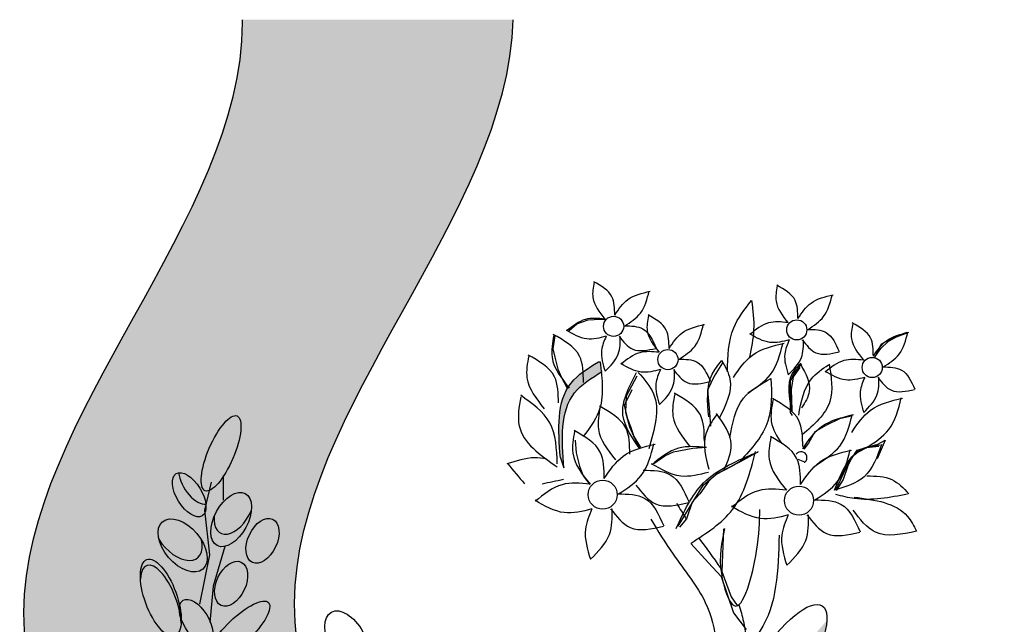
# Model space of a CAD drawing. Units: metres. Extents: x 0 to 125, y 0 to 96.
# Drawn here: x 78 to 83, y 81 to 84 of the extents above; entities that cross this region are included whole.
import ezdxf

# ---------------------------------------------------------------- set-up
doc = ezdxf.new("R2010")
doc.units = ezdxf.units.M
doc.layers.add('Z_Pflanzebene', color=7, linetype='Continuous', lineweight=30)
doc.layers.add('Z_Pflanzen', color=7, linetype='Continuous')
doc.layers.add('Z_Trennlinie', color=255, linetype='Continuous')

# ---------------------------------------------------------------- blocks, each defined once
blk = doc.blocks.new('Z_Sedumteppich_')
at = {"layer": 'Z_Pflanzebene', "lineweight": 30, "true_color": 0x44a009}
h = blk.add_hatch(color=74, dxfattribs=at)
edge = h.paths.add_edge_path()
edge.add_spline(control_points=[(6.9658, 0.6922), (7.1959, 0.7175), (7.4189, 0.7416), (7.8561, 0.7641), (8.0669, 0.7619), (8.4807, 0.7084), (8.7104, 0.6531), (9.1493, 0.5814), (9.3535, 0.562), (9.7519, 0.5747), (9.9475, 0.602), (10.353, 0.6903), (10.5629, 0.7524), (10.9822, 0.9204), (11.1881, 1.0268), (11.5301, 1.2833), (11.6709, 1.4271), (11.8941, 1.736), (11.9814, 1.9013), (12.193, 2.3977), (12.2765, 2.739), (12.4303, 3.3789), (12.5049, 3.6816), (12.6589, 4.2837), (12.7367, 4.5797), (12.8354, 4.9531), (12.856, 5.031), (12.8767, 5.1089)], knot_values=[0.009017, 0.009017, 0.009017, 0.009017, 0.455593, 0.455593, 0.917273, 0.917273, 1.378952, 1.378952, 1.715924, 1.715924, 2.052896, 2.052896, 2.4307, 2.4307, 2.808504, 2.808504, 3.120228, 3.120228, 3.431951, 3.431951, 4.038832, 4.038832, 4.645712, 4.645712, 5.252593, 5.252593, 5.41264, 5.41264, 5.41264, 5.41264], degree=3, periodic=0)
edge.add_line((12.8767, 5.1089), (13.2612, 5.6435))
edge.add_line((13.2612, 5.6435), (13.5087, 5.7577))
edge.add_line((13.5087, 5.7577), (13.4516, 5.8908))
edge.add_line((13.4516, 5.8908), (13.1089, 5.6816))
edge.add_line((13.1089, 5.6816), (12.7852, 5.244))
edge.add_line((12.7852, 5.244), (12.7276, 5.1484))
edge.add_spline(control_points=[(12.7276, 5.1484), (12.664, 4.9083), (12.6005, 4.6685), (12.4342, 4.0314), (12.3337, 3.6339), (12.1518, 2.8819), (12.0728, 2.5324), (11.8745, 2.0357), (11.7956, 1.8752), (11.5951, 1.5772), (11.4688, 1.4387), (11.1285, 1.1657), (10.8978, 1.0489), (10.4848, 0.891), (10.3073, 0.8392), (9.944, 0.7583), (9.7615, 0.7314), (9.3907, 0.7157), (9.2008, 0.7312), (8.7736, 0.7967), (8.5382, 0.8547), (8.092, 0.9158), (7.8695, 0.9187), (7.4119, 0.8961), (7.1799, 0.8709), (6.9433, 0.8449)], knot_values=[0.005407, 0.005407, 0.005407, 0.005407, 0.498436, 0.498436, 1.303601, 1.303601, 1.94039, 1.94039, 2.258785, 2.258785, 2.57718, 2.57718, 3.020929, 3.020929, 3.353083, 3.353083, 3.685237, 3.685237, 4.017391, 4.017391, 4.48575, 4.48575, 4.95411, 4.95411, 5.41264, 5.41264, 5.41264, 5.41264], degree=3, periodic=0)
edge.add_line((6.9433, 0.8449), (5.695, 0.6146))
edge.add_arc((5.8629, -0.2954), 0.9254, 100.4517, 127.2818)
edge.add_line((5.3024, 0.4409), (4.878, 0.1178))
edge.add_arc((5.0049, 0.2629), 0.1928, 228.8188, 307.2818)
edge.add_line((5.1217, 0.1095), (5.3958, 0.3182))
edge.add_arc((5.8629, -0.2954), 0.7711, 100.4517, 127.2818, ccw=False)
edge.add_line((5.723, 0.4629), (6.9658, 0.6922))
h = blk.add_hatch(color=74, dxfattribs=at)
edge = h.paths.add_edge_path()
edge.add_spline(control_points=[(7.7247, 5.2895), (7.6721, 5.2568), (7.5052, 5.1532), (7.5203, 4.9439), (7.5305, 4.8007)], knot_values=[0, 0, 0, 0, 0.285631, 0.905324, 0.905324, 0.905324, 0.905324], degree=3, periodic=0)
edge.add_line((7.5305, 4.8007), (7.5485, 4.7504))
edge.add_spline(control_points=[(7.5485, 4.7504), (7.5382, 4.8936), (7.5233, 5.1012), (7.6874, 5.2049), (7.7386, 5.2367)], knot_values=[0, 0, 0, 0, 0.619693, 0.898042, 0.898042, 0.898042, 0.898042], degree=3, periodic=0)
edge.add_spline(control_points=[(7.7386, 5.2367), (7.7368, 5.2543), (7.7346, 5.2719), (7.7324, 5.2895)], knot_values=[0, 0, 0, 0, 0.081447, 0.081447, 0.081447, 0.081447], degree=3, periodic=0)
edge.add_line((7.7324, 5.2895), (7.7247, 5.2895))
h = blk.add_hatch(color=74, dxfattribs=at)
h.dxf.hatch_style = 1
edge = h.paths.add_edge_path()
edge.add_ellipse((6.4357, 2.0138), major_axis=(-0.1301, -0.1748), ratio=0.582794, start_angle=131.6243, end_angle=238.6352)
edge.add_spline(control_points=[(6.4164, 2.1695), (6.4159, 2.1492), (6.4154, 2.1288), (6.4149, 2.1085)], knot_values=[2.713344, 2.713344, 2.713344, 2.713344, 2.752752, 2.752752, 2.752752, 2.752752], degree=3, periodic=0)
edge.add_ellipse((6.4357, 1.9538), major_axis=(-0.1301, -0.1748), ratio=0.582794, start_angle=152.2446, end_angle=239.1705, ccw=False)
edge = h.paths.add_edge_path()
edge.add_spline(control_points=[(6.4149, 2.1085), (6.4154, 2.1288), (6.4159, 2.1492), (6.4164, 2.1695)], knot_values=[2.713344, 2.713344, 2.713344, 2.713344, 2.752752, 2.752752, 2.752752, 2.752752], degree=3, periodic=0)
edge.add_ellipse((6.4357, 2.0138), major_axis=(-0.1301, -0.1748), ratio=0.582794, start_angle=238.6352, end_angle=332.2446)
edge.add_ellipse((6.4357, 1.9538), major_axis=(-0.1301, -0.1748), ratio=0.582794, start_angle=239.1705, end_angle=311.6243, ccw=False)
edge = h.paths.add_edge_path()
edge.add_ellipse((6.4133, 1.6507), major_axis=(-0.0897, -0.1703), ratio=0.495181, start_angle=125.3511, end_angle=232.3145)
edge.add_spline(control_points=[(6.4014, 1.79), (6.3995, 1.7622), (6.3973, 1.7344), (6.3949, 1.7067)], knot_values=[2.958915, 2.958915, 2.958915, 2.958915, 3.013089, 3.013089, 3.013089, 3.013089], degree=3, periodic=0)
edge.add_ellipse((6.4171, 1.5771), major_axis=(-0.0897, -0.1703), ratio=0.495181, start_angle=155.2014, end_angle=237.197, ccw=False)
edge = h.paths.add_edge_path()
edge.add_spline(control_points=[(6.3949, 1.7067), (6.3973, 1.7344), (6.3995, 1.7622), (6.4014, 1.79)], knot_values=[2.958915, 2.958915, 2.958915, 2.958915, 3.013089, 3.013089, 3.013089, 3.013089], degree=3, periodic=0)
edge.add_ellipse((6.4133, 1.6507), major_axis=(-0.0897, -0.1703), ratio=0.495181, start_angle=232.3145, end_angle=335.2014)
edge.add_ellipse((6.4171, 1.5771), major_axis=(-0.0897, -0.1703), ratio=0.495181, start_angle=237.197, end_angle=305.3511, ccw=False)
edge = h.paths.add_edge_path()
edge.add_ellipse((6.4043, 1.2294), major_axis=(-0.1704, -0.1076), ratio=0.669123, start_angle=513.519, end_angle=565.2096)
edge.add_ellipse((6.5389, 1.5253), major_axis=(-0.1704, -0.1076), ratio=0.669123, start_angle=385.2096, end_angle=423.6969, ccw=False)
edge.add_ellipse((6.4043, 1.2294), major_axis=(-0.1704, -0.1076), ratio=0.669123, start_angle=243.6969, end_angle=265.8159)
edge.add_ellipse((6.4043, 1.2294), major_axis=(-0.1704, -0.1076), ratio=0.669123, start_angle=265.8159, end_angle=361.6553)
edge.add_ellipse((6.4207, 1.1641), major_axis=(-0.1704, -0.1076), ratio=0.669123, start_angle=181.6553, end_angle=333.519, ccw=False)
edge = h.paths.add_edge_path()
edge.add_ellipse((5.4071, 1.8277), major_axis=(0.1026, -0.1207), ratio=0.593396, start_angle=325.6574, end_angle=435.09)
edge.add_ellipse((5.3819, 1.8865), major_axis=(0.1026, -0.1207), ratio=0.593396, start_angle=255.09, end_angle=409.9678, ccw=False)
edge.add_ellipse((5.4071, 1.8277), major_axis=(0.1026, -0.1207), ratio=0.593396, start_angle=229.9678, end_angle=325.6574)
edge = h.paths.add_edge_path()
edge.add_ellipse((5.4975, 4.0893), major_axis=(-0.0708, 0.1946), ratio=0.392655, start_angle=250.1111, end_angle=412.3568)
edge.add_ellipse((5.4974, 4.0587), major_axis=(-0.0708, 0.1946), ratio=0.392655, start_angle=252.5063, end_angle=401.4391, ccw=False)
edge.add_ellipse((5.6771, 3.969), major_axis=(-0.0662, 0.1073), ratio=0.506152, start_angle=27.1312, end_angle=41.8039, ccw=False)
edge = h.paths.add_edge_path()
edge.add_ellipse((5.6088, 4.3553), major_axis=(0.1026, -0.1207), ratio=0.593396, start_angle=229.9678, end_angle=435.09)
edge.add_ellipse((5.5836, 4.4141), major_axis=(0.1026, -0.1207), ratio=0.593396, start_angle=255.09, end_angle=409.9678, ccw=False)
edge = h.paths.add_edge_path()
edge.add_ellipse((5.6731, 4.677), major_axis=(-0.0662, 0.1073), ratio=0.506152, start_angle=47.3545, end_angle=168.3106, ccw=False)
edge.add_ellipse((5.6421, 4.6131), major_axis=(-0.0662, 0.1073), ratio=0.506152, start_angle=348.3106, end_angle=560.767)
edge.add_line((5.7233, 4.5247), (5.7222, 4.5346))
edge.add_line((5.7222, 4.5346), (5.7276, 4.5576))
edge.add_ellipse((5.6421, 4.6131), major_axis=(-0.0662, 0.1073), ratio=0.506152, start_angle=223.0737, end_angle=227.3545)
edge = h.paths.add_edge_path()
edge.add_ellipse((5.8556, 4.4869), major_axis=(-0.0714, -0.1327), ratio=0.564075, start_angle=25.2704, end_angle=126.5479)
edge.add_ellipse((5.8723, 4.5506), major_axis=(-0.0714, -0.1327), ratio=0.564075, start_angle=306.5479, end_angle=459.8268, ccw=False)
edge.add_ellipse((5.8556, 4.4869), major_axis=(-0.0714, -0.1327), ratio=0.564075, start_angle=279.8268, end_angle=385.2704)
edge = h.paths.add_edge_path()
edge.add_ellipse((6.2905, 3.4108), major_axis=(-0.1092, 0.1759), ratio=0.392655, start_angle=221.4391, end_angle=412.3568)
edge.add_ellipse((6.2967, 3.3807), major_axis=(-0.1092, 0.1759), ratio=0.392655, start_angle=232.3568, end_angle=401.4391, ccw=False)
edge = h.paths.add_edge_path()
edge.add_spline(control_points=[(6.5194, 3.2477), (6.5263, 3.2987), (6.5323, 3.3501), (6.5368, 3.4018)], knot_values=[1.907564, 1.907564, 1.907564, 1.907564, 2.007741, 2.007741, 2.007741, 2.007741], degree=3, periodic=0)
edge.add_ellipse((6.6286, 3.3718), major_axis=(-0.1077, -0.1255), ratio=0.553304, start_angle=282.9055, end_angle=358.7406)
edge = h.paths.add_edge_path()
edge.add_ellipse((6.6375, 3.1298), major_axis=(-0.1704, -0.1076), ratio=0.669123, start_angle=132.7022, end_angle=236.8847)
edge.add_ellipse((6.6375, 3.1298), major_axis=(-0.1704, -0.1076), ratio=0.669123, start_angle=236.8847, end_angle=268.3751)
edge.add_ellipse((6.6375, 3.1298), major_axis=(-0.1704, -0.1076), ratio=0.669123, start_angle=268.3751, end_angle=275.2033)
edge.add_ellipse((6.6375, 3.1298), major_axis=(-0.1704, -0.1076), ratio=0.669123, start_angle=275.2033, end_angle=289.3978)
edge.add_ellipse((6.6375, 3.1298), major_axis=(-0.1704, -0.1076), ratio=0.669123, start_angle=289.3978, end_angle=327.0364)
edge.add_ellipse((6.6239, 3.0907), major_axis=(-0.1704, -0.1076), ratio=0.669123, start_angle=147.0364, end_angle=312.7022, ccw=False)
edge = h.paths.add_edge_path()
edge.add_ellipse((6.512, 2.7578), major_axis=(-0.1256, -0.1838), ratio=0.531967, start_angle=144.6649, end_angle=249.3987)
edge.add_spline(control_points=[(6.4646, 2.885), (6.4625, 2.8701), (6.4604, 2.8553), (6.4584, 2.8404)], knot_values=[2.246806, 2.246806, 2.246806, 2.246806, 2.276263, 2.276263, 2.276263, 2.276263], degree=3, periodic=0)
edge.add_ellipse((6.501, 2.7087), major_axis=(-0.1256, -0.1838), ratio=0.531967, start_angle=150.1774, end_angle=247.6631, ccw=False)
edge.add_ellipse((6.782, 2.8736), major_axis=(-0.1077, -0.1255), ratio=0.553304, start_angle=297.2711, end_angle=311.5545, ccw=False)
edge = h.paths.add_edge_path()
edge.add_spline(control_points=[(6.4584, 2.8404), (6.4604, 2.8553), (6.4625, 2.8701), (6.4646, 2.885)], knot_values=[2.246806, 2.246806, 2.246806, 2.246806, 2.276263, 2.276263, 2.276263, 2.276263], degree=3, periodic=0)
edge.add_ellipse((6.512, 2.7578), major_axis=(-0.1256, -0.1838), ratio=0.531967, start_angle=249.3987, end_angle=314.4914)
edge.add_ellipse((6.501, 2.7087), major_axis=(-0.1256, -0.1838), ratio=0.531967, start_angle=247.6631, end_angle=299.422, ccw=False)
edge = h.paths.add_edge_path()
edge.add_ellipse((6.512, 2.7578), major_axis=(-0.1256, -0.1838), ratio=0.531967, start_angle=119.422, end_angle=144.6649)
edge.add_ellipse((6.782, 2.8736), major_axis=(-0.1077, -0.1255), ratio=0.553304, start_angle=297.2711, end_angle=311.5545)
edge.add_ellipse((6.501, 2.7087), major_axis=(-0.1256, -0.1838), ratio=0.531967, start_angle=134.4914, end_angle=150.1774, ccw=False)
edge = h.paths.add_edge_path()
edge.add_ellipse((6.501, 2.7087), major_axis=(-0.1256, -0.1838), ratio=0.531967, start_angle=134.4914, end_angle=150.1774)
edge.add_ellipse((6.782, 2.8736), major_axis=(-0.1077, -0.1255), ratio=0.553304, start_angle=311.5545, end_angle=337.1908)
edge.add_ellipse((6.512, 2.7578), major_axis=(-0.1256, -0.1838), ratio=0.531967, start_angle=116.8051, end_angle=119.422)
edge = h.paths.add_edge_path()
edge.add_ellipse((7.0796, 2.5468), major_axis=(-0.0708, 0.1946), ratio=0.392655, start_angle=250.1111, end_angle=412.3568)
edge.add_ellipse((7.0795, 2.5162), major_axis=(-0.0708, 0.1946), ratio=0.392655, start_angle=252.5063, end_angle=401.4391, ccw=False)
edge.add_ellipse((7.2592, 2.4265), major_axis=(-0.0662, 0.1073), ratio=0.506152, start_angle=27.1312, end_angle=41.8039, ccw=False)
edge = h.paths.add_edge_path()
edge.add_ellipse((7.1909, 2.8128), major_axis=(0.1026, -0.1207), ratio=0.593396, start_angle=229.9678, end_angle=435.09)
edge.add_ellipse((7.1657, 2.8716), major_axis=(0.1026, -0.1207), ratio=0.593396, start_angle=255.09, end_angle=409.9678, ccw=False)
edge = h.paths.add_edge_path()
edge.add_ellipse((7.4377, 2.9444), major_axis=(-0.0714, -0.1327), ratio=0.564075, start_angle=25.2704, end_angle=126.5479)
edge.add_ellipse((7.4544, 3.0081), major_axis=(-0.0714, -0.1327), ratio=0.564075, start_angle=306.5479, end_angle=459.8268, ccw=False)
edge.add_ellipse((7.4377, 2.9444), major_axis=(-0.0714, -0.1327), ratio=0.564075, start_angle=279.8268, end_angle=385.2704)
edge = h.paths.add_edge_path()
edge.add_ellipse((6.8261, 2.0518), major_axis=(-0.1077, -0.1255), ratio=0.553304, start_angle=207.6, end_angle=348.1983, ccw=False)
edge.add_ellipse((6.7697, 2.0799), major_axis=(-0.1077, -0.1255), ratio=0.553304, start_angle=168.1983, end_angle=387.6)
edge = h.paths.add_edge_path()
edge.add_ellipse((6.8756, 1.1687), major_axis=(-0.0634, 0.1724), ratio=0.463382, start_angle=268.6633, end_angle=462.807)
edge.add_ellipse((6.8931, 1.1272), major_axis=(-0.0634, 0.1724), ratio=0.463382, start_angle=282.807, end_angle=448.6633, ccw=False)
edge = h.paths.add_edge_path()
edge.add_ellipse((7.0521, 1.2275), major_axis=(-0.0634, 0.1724), ratio=0.463382, start_angle=268.6633, end_angle=340.3456)
edge.add_ellipse((6.9213, 1.5769), major_axis=(-0.081, 0.1935), ratio=0.368446, start_angle=158.1179, end_angle=196.4621, ccw=False)
edge.add_ellipse((7.0521, 1.2275), major_axis=(-0.0634, 0.1724), ratio=0.463382, start_angle=15.2015, end_angle=102.807)
edge.add_ellipse((7.0696, 1.186), major_axis=(-0.0634, 0.1724), ratio=0.463382, start_angle=282.807, end_angle=448.6633, ccw=False)
h = blk.add_hatch(color=74, dxfattribs=at)
edge = h.paths.add_edge_path()
edge.add_ellipse((8.6431, 3.7122), major_axis=(0.2196, 0.3358), ratio=0.316649, start_angle=182.5826, end_angle=350.1254)
edge.add_ellipse((8.6486, 3.8476), major_axis=(0.2196, 0.3358), ratio=0.316649, start_angle=186.0733, end_angle=314.0397, ccw=False)
edge.add_spline(control_points=[(8.4415, 3.5063), (8.4371, 3.4622), (8.4328, 3.4179), (8.4285, 3.3735)], knot_values=[4.792695, 4.792695, 4.792695, 4.792695, 4.917871, 4.917871, 4.917871, 4.917871], degree=3, periodic=0)
edge = h.paths.add_edge_path()
edge.add_ellipse((8.6281, 3.0516), major_axis=(-0.1813, -0.2296), ratio=0.564075, start_angle=279.8268, end_angle=486.5479)
edge.add_ellipse((8.6816, 3.1677), major_axis=(-0.1813, -0.2296), ratio=0.564075, start_angle=306.5479, end_angle=459.8268, ccw=False)
edge = h.paths.add_edge_path()
edge.add_ellipse((8.5153, 1.9569), major_axis=(0.3333, 0.2235), ratio=0.316649, start_angle=198.6236, end_angle=351.3227)
edge.add_ellipse((8.5909, 2.1034), major_axis=(0.3333, 0.2235), ratio=0.316649, start_angle=185.5037, end_angle=308.9546, ccw=False)
edge.add_spline(control_points=[(8.266, 1.8708), (8.2633, 1.8593), (8.2605, 1.8478), (8.2471, 1.7946), (8.2354, 1.7529), (8.2221, 1.7114)], knot_values=[3.327245, 3.327245, 3.327245, 3.327245, 3.356075, 3.356075, 3.460782, 3.460782, 3.460782, 3.460782], degree=3, periodic=0)
edge = h.paths.add_edge_path()
edge.add_ellipse((8.2737, 1.3693), major_axis=(-0.2267, -0.1848), ratio=0.564075, start_angle=345.1214, end_angle=558.8585)
edge.add_ellipse((8.2086, 1.4397), major_axis=(-0.2267, -0.1848), ratio=0.564075, start_angle=378.8585, end_angle=525.1214, ccw=False)
at = {"layer": 'Z_Pflanzebene', "color": 74, "lineweight": 30, "true_color": 0x44a009}
for p, q in [((7.5759, 5.4481), (7.6147, 5.4816)), ((7.6147, 5.4816), (7.6715, 5.5023)), ((7.6715, 5.5023), (7.7336, 5.5049)), ((7.7336, 5.5049), (7.7646, 5.5049)), ((7.5019, 5.4215), (7.4916, 5.3543)), ((9.1623, 5.3785), (9.2268, 5.4158)), ((9.1994, 5.3932), (9.2408, 5.4164)), ((9.2268, 5.4158), (9.2946, 5.4395)), ((9.2408, 5.4164), (9.3002, 5.4371)), ((9.1284, 5.3073), (9.1623, 5.3785)), ((9.1606, 5.357), (9.1994, 5.3932)), ((7.4916, 5.3543), (7.5019, 5.313)), ((7.5019, 5.313), (7.5175, 5.251)), ((9.1322, 5.3157), (9.1606, 5.357)), ((7.7247, 5.2895), (7.7324, 5.2895)), ((8.3548, 5.2835), (8.314, 5.2157)), ((8.7571, 5.2786), (8.7209, 5.2321)), ((7.5175, 5.251), (7.5356, 5.2097)), ((7.9204, 5.2157), (7.8662, 5.114)), ((8.314, 5.2157), (8.2801, 5.1445)), ((8.7209, 5.2321), (8.7002, 5.1882)), ((8.7144, 5.2123), (8.7042, 5.1479)), ((8.7483, 5.2598), (8.7144, 5.2123)), ((7.5356, 5.2097), (7.564, 5.158)), ((8.7002, 5.1882), (8.7002, 5.1469)), ((7.8948, 5.1461), (7.856, 5.066)), ((7.8662, 5.114), (7.8628, 5.0327)), ((8.2801, 5.1445), (8.2869, 5.053)), ((8.7002, 5.1469), (8.7002, 5.1055)), ((8.7042, 5.1479), (8.7076, 5.0428)), ((7.856, 5.066), (7.8715, 4.9988)), ((8.7002, 5.1055), (8.7002, 5.0306)), ((7.8628, 5.0327), (7.8831, 4.9581)), ((8.2869, 5.053), (8.2937, 4.9615)), ((8.7002, 5.0306), (8.7106, 5.0151)), ((9.0112, 5.0126), (8.9515, 4.9986)), ((7.8715, 4.9988), (7.887, 4.9601)), ((7.887, 4.9601), (7.9051, 4.9084)), ((8.8848, 4.967), (8.8251, 4.932)), ((8.9515, 4.9986), (8.8848, 4.967)), ((7.8831, 4.9581), (7.9103, 4.8971)), ((8.8251, 4.932), (8.7935, 4.8758)), ((7.6052, 4.8904), (7.6104, 4.8258)), ((7.9051, 4.9084), (7.9335, 4.8619)), ((7.9103, 4.8971), (7.9272, 4.8631)), ((7.9272, 4.8631), (7.9408, 4.8496)), ((7.9335, 4.8619), (7.9387, 4.8542)), ((8.7935, 4.8758), (8.7689, 4.8442)), ((9.0401, 4.8394), (9.1453, 4.8699)), ((9.1827, 4.8903), (9.1419, 4.7953)), ((9.1453, 4.8699), (9.1827, 4.8903)), ((7.6104, 4.8258), (7.6285, 4.7586)), ((8.0059, 4.7715), (8.0628, 4.8103)), ((8.0628, 4.8103), (8.1067, 4.8309)), ((8.1067, 4.8309), (8.205, 4.849)), ((8.205, 4.849), (8.2748, 4.8542)), ((8.5062, 4.8168), (8.4009, 4.7571)), ((8.4464, 4.7818), (8.538, 4.8326)), ((8.9893, 4.7614), (9.0401, 4.8394)), ((9.0463, 4.8302), (9.0147, 4.8056)), ((9.0885, 4.8513), (9.0463, 4.8302)), ((9.1517, 4.8583), (9.0885, 4.8513)), ((7.5305, 4.8007), (7.5485, 4.7504)), ((8.3276, 4.7208), (8.4464, 4.7818)), ((8.935, 4.6428), (8.9893, 4.7614)), ((8.9936, 4.76), (8.9691, 4.6899)), ((9.0147, 4.8056), (8.9936, 4.76)), ((5.8146, 4.711), (5.8146, 4.585)), ((7.6285, 4.7586), (7.6466, 4.7095)), ((7.6466, 4.7095), (7.6802, 4.6656)), ((8.2597, 4.6631), (8.3276, 4.7208)), ((8.3201, 4.715), (8.285, 4.6799)), ((8.4009, 4.7571), (8.3201, 4.715)), ((5.7222, 4.5346), (5.7558, 4.6774)), ((8.2055, 4.5784), (8.2597, 4.6631)), ((8.285, 4.6799), (8.2394, 4.6168)), ((8.9691, 4.6899), (8.934, 4.6337)), ((8.2394, 4.6168), (8.2007, 4.5747)), ((8.1308, 4.4529), (8.2055, 4.5784)), ((8.2007, 4.5747), (8.1727, 4.4905)), ((5.7474, 4.3079), (5.7222, 4.5346)), ((8.1727, 4.4905), (8.1375, 4.4484)), ((8.3615, 4.4394), (8.3514, 4.2224)), ((8.195, 4.3652), (8.2848, 4.2671)), ((5.823, 4.3499), (5.7642, 4.1484)), ((5.6969, 4.056), (5.7474, 4.3079)), ((8.2848, 4.2671), (8.3483, 4.1966)), ((8.3514, 4.2224), (8.3989, 4.0936)), ((8.3483, 4.1966), (8.4119, 4.0131)), ((5.7642, 4.1484), (5.7474, 3.9636)), ((8.3989, 4.0936), (8.4294, 4.0495)), ((8.4119, 4.0131), (8.4754, 3.9284))]:
    blk.add_line(p, q, dxfattribs=at)
for centre, radius in [((7.8015, 5.4692), 0.0513), ((8.7335, 5.4511), 0.0513), ((8.078, 5.3001), 0.0513), ((9.1174, 5.2602), 0.0513), ((7.7459, 4.6133), 0.0738), ((8.7449, 4.583), 0.0738)]:
    blk.add_circle(centre, radius, dxfattribs=at)
for centre, radius, start, end in [((8.7551, 4.8016), 0.03, 311.9475, 142.6794), ((-5095.8654, -12766.9859), 13754.1028, 68.21431522, 68.21446661), ((8.7735, 4.7812), 0.00252, 228.0525, 311.9475)]:
    blk.add_arc(centre, radius, start, end, dxfattribs=at)
for centre, major_axis, ratio in [((5.8041, 4.8234), (0.0814, 0.19), 0.316649), ((5.6421, 4.6131), (-0.0662, 0.1073), 0.506152), ((5.8556, 4.4869), (-0.0714, -0.1327), 0.564075), ((5.6088, 4.3553), (0.1026, -0.1207), 0.593396), ((6.015, 4.3787), (0.0514, 0.11), 0.607017), ((5.4975, 4.0893), (-0.0708, 0.1946), 0.392655), ((5.8553, 4.1604), (0.0514, 0.11), 0.607017), ((5.6771, 3.969), (-0.0662, 0.1073), 0.506152), ((5.8963, 3.9213), (0.1491, 0.1432), 0.316649), ((8.6431, 3.7122), (0.2196, 0.3358), 0.316649), ((6.4456, 3.8715), (-0.0802, 0.1446), 0.553304)]:
    blk.add_ellipse(centre, major_axis=major_axis, ratio=ratio, dxfattribs=at)
for centre, major_axis, ratio, start_param, end_param in [((5.6731, 4.677), (-0.0662, 0.1073), 0.506152, 0.826491, 2.937575), ((5.8723, 4.5506), (-0.0714, -0.1327), 0.564075, 5.35027, 8.025492), ((5.5836, 4.4141), (0.1026, -0.1207), 0.593396, 4.45216, 7.155288), ((5.4974, 4.0587), (-0.0708, 0.1946), 0.392655, 4.055392, 7.006435)]:
    blk.add_ellipse(centre, major_axis=major_axis, ratio=ratio, start_param=start_param, end_param=end_param, dxfattribs=at)
for points in [[(7.7023, 5.6932), (7.6961, 5.6154), (7.7567, 5.5064)], [(7.8072, 5.5266), (7.7931, 5.6195), (7.7001, 5.6962)], [(8.6343, 5.6751), (8.6281, 5.5974), (8.6887, 5.4883)], [(8.7392, 5.5085), (8.7251, 5.6014), (8.6321, 5.6782)], [(7.8072, 5.5266), (7.874, 5.6053), (7.9872, 5.6478)], [(7.8579, 5.4716), (7.938, 5.5366), (7.9828, 5.6489)], [(8.7392, 5.5085), (8.806, 5.5873), (8.9192, 5.6297)], [(8.7899, 5.4535), (8.87, 5.5185), (8.9148, 5.6308)], [(8.3808, 5.2383), (8.4128, 5.4619), (8.5034, 5.6003)], [(8.5034, 5.6003), (8.514, 5.4512), (8.4927, 5.3128)], [(7.7567, 5.5064), (7.6577, 5.5043), (7.5626, 5.4458)], [(7.9788, 5.524), (7.9725, 5.4463), (8.0332, 5.3372)], [(8.0837, 5.3574), (8.0696, 5.4503), (7.9766, 5.5271)], [(7.8558, 5.472), (7.9508, 5.4559), (8.0175, 5.3589)], [(8.0837, 5.3574), (8.1504, 5.4362), (8.2636, 5.4786)], [(8.1343, 5.3024), (8.2145, 5.3675), (8.2593, 5.4797)], [(8.6887, 5.4883), (8.5897, 5.4863), (8.4946, 5.4277)], [(9.0182, 5.4842), (9.012, 5.4065), (9.0726, 5.2974)], [(9.1231, 5.3176), (9.109, 5.4105), (9.016, 5.4873)], [(7.4973, 5.424), (7.4883, 5.3123), (7.5755, 5.1554)], [(7.6482, 5.1845), (7.6278, 5.3181), (7.4941, 5.4285)], [(7.7634, 5.4185), (7.6651, 5.4056), (7.5624, 5.4492)], [(7.7634, 5.4185), (7.7405, 5.3468), (7.7583, 5.2407)], [(7.7583, 5.2407), (7.8254, 5.3286), (7.8355, 5.4195)], [(7.8294, 5.4194), (7.8991, 5.3529), (8.0167, 5.3573)], [(8.6954, 5.4005), (8.5971, 5.3875), (8.4944, 5.4311)], [(8.7878, 5.454), (8.8828, 5.4378), (8.9495, 5.3408)], [(9.1231, 5.3176), (9.1898, 5.3964), (9.303, 5.4388)], [(9.1738, 5.2626), (9.2539, 5.3277), (9.2987, 5.4399)], [(8.4115, 5.2096), (8.5075, 5.3229), (8.6702, 5.3839)], [(8.4843, 5.1305), (8.5996, 5.2241), (8.664, 5.3855)], [(8.6954, 5.4005), (8.6725, 5.3287), (8.6903, 5.2227)], [(8.6903, 5.2227), (8.7574, 5.3105), (8.7675, 5.4014)], [(8.7613, 5.4013), (8.8311, 5.3348), (8.9487, 5.3392)], [(7.3698, 5.3191), (7.3608, 5.2073), (7.448, 5.0505)], [(7.5207, 5.0795), (7.5004, 5.2132), (7.3666, 5.3235)], [(8.0332, 5.3372), (7.9341, 5.3352), (7.8391, 5.2766)], [(7.5305, 4.8007), (7.5849, 5.1809), (7.7247, 5.2895)], [(7.7324, 5.2895), (7.7247, 5.0335), (7.647, 4.9093)], [(8.0398, 5.2494), (7.9416, 5.2365), (7.8389, 5.28)], [(8.1322, 5.3029), (8.2272, 5.2867), (8.294, 5.1898)], [(8.2853, 5.0098), (8.3034, 5.2258), (8.3502, 5.2942)], [(8.3502, 5.2978), (8.3935, 5.2006), (8.3394, 5.0025)], [(8.7107, 5.0371), (8.7107, 5.228), (8.7539, 5.282)], [(8.7433, 5.0183), (8.8082, 5.202), (8.8947, 5.274)], [(8.7539, 5.2748), (8.7972, 5.1379), (8.7575, 5.0551)], [(8.8983, 5.2776), (8.9019, 5.0867), (8.7613, 4.9175)], [(9.0726, 5.2974), (8.9735, 5.2954), (8.8785, 5.2368)], [(9.1717, 5.2631), (9.2667, 5.2469), (9.3334, 5.15)], [(7.5485, 4.7504), (7.6029, 5.1306), (7.7427, 5.2392)], [(7.9344, 4.8472), (7.8489, 5.018), (7.9188, 5.2352)], [(7.9266, 5.2352), (8.0043, 5.1266), (7.981, 4.8472)], [(8.0398, 5.2494), (8.017, 5.1777), (8.0348, 5.0716)], [(8.0348, 5.0716), (8.1019, 5.1595), (8.112, 5.2504)], [(8.1058, 5.2503), (8.1755, 5.1837), (8.2931, 5.1882)], [(9.0793, 5.2096), (8.981, 5.1967), (8.8783, 5.2402)], [(9.0742, 5.0318), (9.1413, 5.1197), (9.1514, 5.2106)], [(9.1452, 5.2105), (9.215, 5.1439), (9.3326, 5.1484)], [(6.9096, 1.0739), (8.2964, 1.1209), (9.3307, 0.9565), (10.2709, 1.0739), (11.3052, 1.6141), (12.0103, 3.2817), (12.5039, 5.2076)], [(8.3926, 4.9016), (8.4625, 5.1033), (8.6022, 5.2042)], [(8.6022, 5.2042), (8.5867, 4.9869), (8.4469, 4.7852)], [(9.0793, 5.2096), (9.0564, 5.1379), (9.0742, 5.0318)], [(7.3286, 5.1111), (7.3209, 4.9636), (7.515, 4.7541)], [(7.515, 4.7696), (7.4762, 4.9792), (7.3286, 5.1188)], [(8.1125, 5.125), (8.1035, 5.0132), (8.1907, 4.8564)], [(8.2634, 4.8854), (8.243, 5.019), (8.1093, 5.1294)], [(7.8839, 4.8194), (7.8635, 4.953), (7.7298, 5.0633)], [(8.7638, 4.8577), (8.7435, 4.9913), (8.6098, 5.1016)], [(9.013, 4.9299), (9.109, 5.0431), (9.2718, 5.1041)], [(9.0858, 4.8508), (9.2011, 4.9443), (9.2655, 5.1057)], [(7.733, 5.0589), (7.724, 4.9472), (7.8112, 4.7903)], [(8.3252, 5.02), (8.2708, 4.9219), (8.2854, 4.7431)], [(8.3635, 4.7395), (8.4003, 4.8695), (8.3242, 5.0253)], [(8.7638, 4.8461), (8.8597, 4.9594), (9.0225, 5.0204)], [(8.8366, 4.767), (8.9519, 4.8606), (9.0163, 5.022)], [(7.6033, 4.9354), (7.5943, 4.8237), (7.6815, 4.6668)], [(7.7541, 4.6959), (7.7338, 4.8295), (7.6001, 4.9398)], [(7.7541, 4.6959), (7.8501, 4.8091), (8.0128, 4.8701)], [(7.8269, 4.6168), (7.9422, 4.7103), (8.0066, 4.8717)], [(8.2744, 4.8527), (8.132, 4.8498), (7.9954, 4.7656)], [(8.6023, 4.9051), (8.5933, 4.7933), (8.6805, 4.6364)], [(8.7532, 4.6655), (8.7328, 4.7991), (8.5991, 4.9095)], [(9.1653, 4.8684), (9.0758, 4.7046), (8.9259, 4.6363)], [(8.9259, 4.6363), (9.0737, 4.8496), (9.1578, 4.8662)], [(8.1196, 4.4413), (8.2596, 4.6731), (8.5351, 4.83)], [(8.196, 4.3672), (8.4063, 4.5378), (8.5238, 4.8324)], [(8.7532, 4.6655), (8.8491, 4.7788), (9.0119, 4.8398)], [(8.826, 4.5864), (8.9412, 4.6799), (9.0056, 4.8414)], [(7.2626, 4.7701), (7.3481, 4.6692)], [(8.284, 4.7264), (8.1428, 4.7078), (7.995, 4.7705)], [(7.9527, 4.7379), (8.0893, 4.7146), (8.1852, 4.5752)], [(7.6815, 4.6668), (7.539, 4.6639), (7.4024, 4.5797)], [(7.4373, 4.6688), (7.5461, 4.692)], [(7.9147, 4.6622), (8.0149, 4.5665), (8.1841, 4.5729)], [(9.0907, 4.709), (9.2178, 4.6897), (9.3036, 4.6179)], [(7.8239, 4.6174), (7.9605, 4.5942), (8.0564, 4.4548)], [(8.6805, 4.6364), (8.5381, 4.6335), (8.4014, 4.5493)], [(9.2962, 4.6157), (9.0275, 4.5934), (8.9325, 4.614)], [(7.691, 4.5405), (7.5498, 4.5219), (7.402, 4.5846)], [(8.8229, 4.5871), (8.9596, 4.5638), (9.0555, 4.4244)], [(9.0254, 4.6008), (9.297, 4.5027), (9.3434, 4.4274)], [(7.691, 4.5405), (7.6582, 4.4374), (7.6837, 4.2848)], [(7.6837, 4.2848), (7.7803, 4.4112), (7.7948, 4.5419)], [(7.7859, 4.5418), (7.8862, 4.4461), (8.0553, 4.4525)], [(8.366, 4.4405), (8.3497, 4.2121), (8.415, 4.049), (8.5293, 4.3263), (8.5456, 4.5384)], [(8.6901, 4.5101), (8.5488, 4.4915), (8.4011, 4.5542)], [(8.6901, 4.5101), (8.6572, 4.407), (8.6828, 4.2545)], [(8.6828, 4.2545), (8.7793, 4.3808), (8.7939, 4.5115)], [(8.785, 4.5114), (8.8852, 4.4157), (9.0543, 4.4221)], [(9.3434, 4.4274), (9.1344, 4.4226), (9.0205, 4.5347)], [(7.9905, 4.4894), (8.1048, 4.31), (8.2681, 4.0653), (8.2191, 3.1517), (8.1211, 2.385), (7.8926, 1.4225), (7.7293, 1.1125)]]:
    blk.add_spline(points, degree=3, dxfattribs=at)
for points, knots in [([(6.9349, 0.844), (7.1744, 0.8703), (7.4093, 0.896), (7.8695, 0.9187), (8.092, 0.9158), (8.5382, 0.8547), (8.7736, 0.7967), (9.2008, 0.7312), (9.3907, 0.7157), (9.7615, 0.7314), (9.944, 0.7583), (10.3073, 0.8392), (10.4848, 0.891), (10.8978, 1.0489), (11.1285, 1.1657), (11.4688, 1.4387), (11.5951, 1.5772), (11.7956, 1.8752), (11.8745, 2.0357), (12.0728, 2.5324), (12.1518, 2.8819), (12.3337, 3.6339), (12.4342, 4.0314), (12.6005, 4.6685), (12.664, 4.9083), (12.7276, 5.1484)], [0, 0, 0, 0, 0.463937, 0.463937, 0.932296, 0.932296, 1.400656, 1.400656, 1.73281, 1.73281, 2.064963, 2.064963, 2.397117, 2.397117, 2.840866, 2.840866, 3.159261, 3.159261, 3.477656, 3.477656, 4.114446, 4.114446, 4.91961, 4.91961, 5.41264, 5.41264, 5.41264, 5.41264]), ([(6.9518, 0.6907), (7.1869, 0.7165), (7.4146, 0.7414), (7.8561, 0.7641), (8.0669, 0.7619), (8.4807, 0.7084), (8.7104, 0.6531), (9.1493, 0.5814), (9.3535, 0.562), (9.7519, 0.5747), (9.9475, 0.602), (10.353, 0.6903), (10.5629, 0.7524), (10.9822, 0.9204), (11.1881, 1.0268), (11.5301, 1.2833), (11.6709, 1.4271), (11.8941, 1.736), (11.9814, 1.9013), (12.193, 2.3977), (12.2765, 2.739), (12.4303, 3.3789), (12.5049, 3.6816), (12.6589, 4.2837), (12.7367, 4.5797), (12.8354, 4.9531), (12.856, 5.031), (12.8767, 5.1089)], [0, 0, 0, 0, 0.455593, 0.455593, 0.917273, 0.917273, 1.378952, 1.378952, 1.715924, 1.715924, 2.052896, 2.052896, 2.4307, 2.4307, 2.808504, 2.808504, 3.120228, 3.120228, 3.431951, 3.431951, 4.038832, 4.038832, 4.645712, 4.645712, 5.252593, 5.252593, 5.41264, 5.41264, 5.41264, 5.41264]), ([(8.613, 5.0972), (8.6059, 5.0591), (8.5909, 4.9781), (8.6309, 4.9091), (8.6567, 4.8735)], [0, 0, 0, 0, 0.0908856, 0.192954, 0.192954, 0.192954, 0.192954]), ([(7.4599, 4.7934), (7.4396, 4.7982), (7.3732, 4.807), (7.3055, 4.7849), (7.2587, 4.7696)], [0.1195101, 0.1195101, 0.1195101, 0.1195101, 0.1712079, 0.2872621, 0.2872621, 0.2872621, 0.2872621]), ([(8.2352, 4.3927), (8.2354, 4.3924), (8.2356, 4.3921), (8.2686, 4.3455), (8.3084, 4.2953), (8.3465, 4.2374)], [0.1429047, 0.1429047, 0.1429047, 0.1429047, 0.143693, 0.143693, 0.262302, 0.262302, 0.262302, 0.262302]), ([(8.6436, 4.4079), (8.6389, 4.2308), (8.6332, 4.0154), (8.5034, 3.8619), (8.4786, 3.8355)], [0, 0, 0, 0, 0.323616, 0.3935878, 0.3935878, 0.3935878, 0.3935878]), ([(8.4384, 4.0532), (8.448, 4.0252), (8.4559, 3.9968), (8.4784, 3.8891), (8.4821, 3.8094), (8.469, 3.512), (8.4058, 3.3012), (8.3318, 2.9259), (8.3132, 2.7435), (8.2717, 2.3341), (8.2466, 2.1013), (8.1598, 1.7016), (8.1106, 1.5348), (8.0047, 1.2942), (7.9647, 1.2179), (7.9242, 1.1445)], [0.373628, 0.373628, 0.373628, 0.373628, 0.420545, 0.420545, 0.553704, 0.553704, 0.927138, 0.927138, 1.300572, 1.300572, 1.738862, 1.738862, 2.054344, 2.054344, 2.212641, 2.212641, 2.212641, 2.212641])]:
    blk.add_open_spline(points, degree=3, knots=knots, dxfattribs=at)
blk.add_open_spline([(8.1224, 4.5693), (8.1391, 4.5419), (8.1553, 4.5152), (8.1715, 4.4891)], degree=3, dxfattribs=at)
blk = doc.blocks.new('*U21')
at = {"layer": 'Z_Trennlinie'}
h = blk.add_hatch(color=256, dxfattribs=at)
h.dxf.hatch_style = 1
edge = h.paths.add_edge_path()
edge.add_spline(control_points=[(1.2525, -2.9409), (1.2276, -1.9468), (-0.9482, 0.037), (1.2308, 2.0208), (1.2525, 3.0104)], knot_values=[9.617374, 9.617374, 9.617374, 9.617374, 12.798218, 15.964595, 15.964595, 15.964595, 15.964595], degree=3, periodic=0)
edge.add_line((1.2525, 3.0104), (-0.1242, 3.0104))
edge.add_spline(control_points=[(-0.1242, 3.0104), (-0.1242, 3.0055), (-0.1178, 2.0007), (-2.3429, -0.0042), (-0.1342, -2.0063), (-0.1241, -3.0084), (-0.1241, -3.0104)], knot_values=[9.592063, 9.592063, 9.592063, 9.592063, 9.607678, 12.807233, 16.006787, 16.013387, 16.013387, 16.013387, 16.013387], degree=3, periodic=0)
edge.add_line((-0.1241, -3.0104), (1.2525, -3.0104))
edge.add_line((1.2525, -3.0104), (1.2525, -2.9409))
at = {"layer": 'Z_Trennlinie', "color": 252, "true_color": 0x91908f}
for points, knots in [([(-0.1241, -3.0104), (-0.1241, -3.0084), (-0.1342, -2.0063), (-2.3429, -0.0042), (-0.1178, 2.0007), (-0.1242, 3.0055), (-0.1242, 3.0104)], [9.592063, 9.592063, 9.592063, 9.592063, 9.598663, 12.798218, 15.997772, 16.013387, 16.013387, 16.013387, 16.013387]), ([(1.2525, -3.0104), (1.2529, -2.9931), (1.2595, -1.9758), (-0.9546, 0.0312), (1.2308, 2.0208), (1.2525, 3.0104)], [9.543271, 9.543271, 9.543271, 9.543271, 9.598663, 12.798218, 15.964595, 15.964595, 15.964595, 15.964595])]:
    blk.add_open_spline(points, degree=3, knots=knots, dxfattribs=at)
blk = doc.blocks.new('*U22')
at = {"layer": 'Z_Trennlinie', "color": 0, "linetype": 'ByBlock', "lineweight": -2, "transparency": 16777216}
blk.add_blockref('*U21', (0, 30.104), dxfattribs=at)

msp = doc.modelspace()

# ---------------------------------------------------------------- block references
at = {"layer": 'Z_Pflanzen'}
msp.add_blockref('Z_Sedumteppich_', (73.3144, 77.2301), dxfattribs=at)
at = {"layer": 'Z_Trennlinie'}
msp.add_blockref('*U22', (79.3517, 51.1441), dxfattribs=at)

doc.saveas('drawing.dxf')
